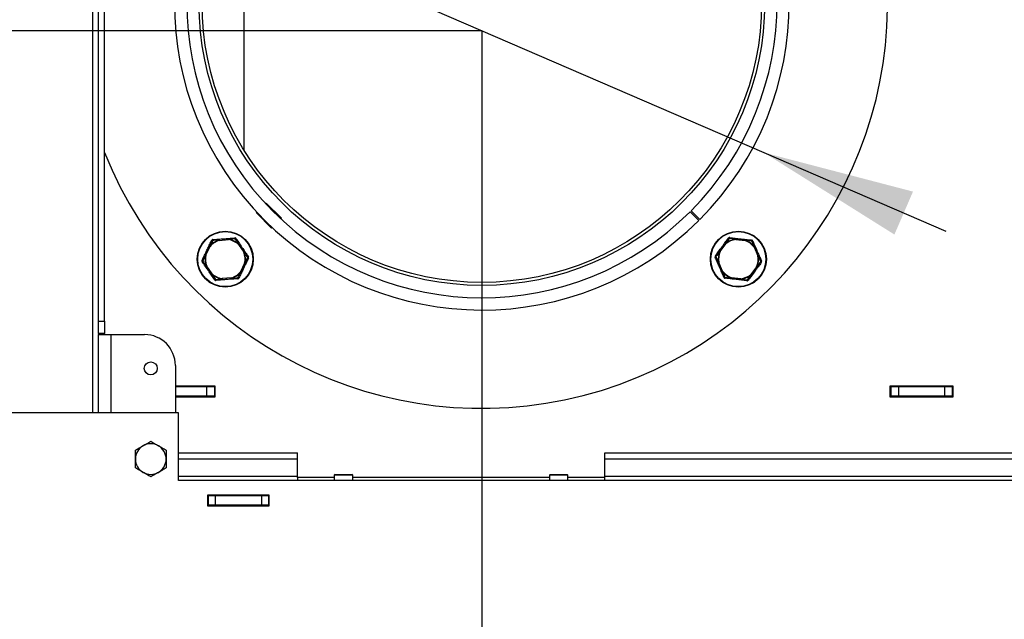
# Model space of a CAD drawing. Units: millimetres. Extents: x 10 to 201, y 21 to 269.
# Drawn here: x 124 to 146, y 94 to 107 of the extents above; entities that cross this region are included whole.
import ezdxf

# ---------------------------------------------------------------- set-up
doc = ezdxf.new("R2010")
doc.units = ezdxf.units.MM
doc.layers.add('FORMAT', color=7, linetype='Continuous')
doc.styles.add('SLDTEXTSTYLE1', font='TXT', dxfattribs={"width": 0.605})
doc.dimstyles.new('SLDDIMSTYLE0', dxfattribs={"dimtxt": 3.5, "dimasz": 3.302, "dimexe": 0, "dimexo": 0.0625, "dimgap": 0.875, "dimtad": 1, "dimdec": 1, "dimlfac": 15, "dimrnd": 1e-09, "dimzin": 12, "dimdsep": 46, "dimtxsty": 'SLDTEXTSTYLE1', "dimsah": 1, "dimcen": 0.09, "dimadec": 0, "dimazin": 3, "dimtfac": 1, "dimtdec": 1, "dimtofl": 0, "dimtmove": 0, "dimatfit": 3, "dimfxl": 0, "dimfrac": 2, "dimtolj": 1, "dimtzin": 12, "dimarcsym": 0})
doc.dimstyles.new('SLDDIMSTYLE4', dxfattribs={"dimtxt": 3.5, "dimasz": 3.302, "dimexe": 0, "dimexo": 0.0625, "dimgap": 0.875, "dimtad": 1, "dimdec": 1, "dimlfac": 15, "dimrnd": 1e-09, "dimzin": 12, "dimdsep": 46, "dimtxsty": 'SLDTEXTSTYLE1', "dimsah": 1, "dimcen": 0.09, "dimadec": 0, "dimazin": 3, "dimtfac": 1, "dimtdec": 1, "dimtmove": 0, "dimatfit": 0, "dimfxl": 0, "dimfrac": 2, "dimtolj": 1, "dimtzin": 12, "dimarcsym": 0})
doc.dimstyles.new('SLDDIMSTYLE7', dxfattribs={"dimtxt": 3.5, "dimasz": 3.302, "dimexe": 0, "dimexo": 0.0625, "dimgap": 0.875, "dimtad": 1, "dimdec": 1, "dimlfac": 15, "dimrnd": 1e-09, "dimzin": 12, "dimdsep": 46, "dimtxsty": 'SLDTEXTSTYLE1', "dimsah": 1, "dimcen": 0, "dimadec": 0, "dimazin": 3, "dimtfac": 1, "dimtdec": 1, "dimtmove": 0, "dimatfit": 3, "dimfxl": 0, "dimfrac": 2, "dimtolj": 1, "dimtzin": 12, "dimarcsym": 0})

# ---------------------------------------------------------------- blocks, each defined once
blk = doc.blocks.new('_D_12')
at = {"layer": 'FORMAT'}
for p, q in [((134.47, 106.704), (134.47, 75.439)), ((116.859, 87.704), (116.859, 75.439)), ((116.859, 75.439), (134.47, 75.439)), ((134.47, 75.439), (147.032, 75.439))]:
    blk.add_line(p, q, dxfattribs=at)
for points in [[(116.859, 75.439), (120.161, 74.931), (120.161, 75.947)], [(134.47, 75.439), (131.168, 75.947), (131.168, 74.931)]]:
    blk.add_solid(points, dxfattribs=at)
at = {"layer": 'FORMAT', "insert": (135.001, 79.951), "char_height": 3.5, "attachment_point": 1, "style": 'SLDTEXTSTYLE1'}
blk.add_mtext('264,2', dxfattribs=at)
blk = doc.blocks.new('_D_13')
at = {"layer": 'FORMAT'}
for p, q in [((134.47, 106.704), (108.996, 106.704)), ((108.996, 106.704), (108.996, 87.704)), ((116.859, 87.704), (108.996, 87.704))]:
    blk.add_line(p, q, dxfattribs=at)
for points in [[(108.996, 106.704), (108.488, 103.402), (109.504, 103.402)], [(108.996, 87.704), (109.504, 91.006), (108.488, 91.006)]]:
    blk.add_solid(points, dxfattribs=at)
at = {"layer": 'FORMAT', "insert": (104.484, 92.235), "char_height": 3.5, "attachment_point": 1, "rotation": 90, "style": 'SLDTEXTSTYLE1'}
blk.add_mtext('285', dxfattribs=at)
blk = doc.blocks.new('_D_14')
at = {"layer": 'FORMAT'}
for p, q in [((128.353, 109.35), (102.725, 120.435)), ((128.353, 109.35), (140.588, 104.058)), ((140.588, 104.058), (144.535, 102.351))]:
    blk.add_line(p, q, dxfattribs=at)
for points in [[(128.353, 109.35), (125.524, 111.127), (125.121, 110.195)], [(140.588, 104.058), (143.417, 102.281), (143.82, 103.213)]]:
    blk.add_solid(points, dxfattribs=at)
at = {"layer": 'FORMAT', "char_height": 3.5, "attachment_point": 1, "rotation": 336.6095, "style": 'SLDTEXTSTYLE1'}
for s, insert in [('%%c', (104.511, 124.564)), ('200', (109.199, 122.547))]:
    blk.add_mtext(s, dxfattribs=dict(at, insert=insert))

msp = doc.modelspace()

# ---------------------------------------------------------------- linework, layer by layer
at = {"color": 8, "linetype": 'Continuous', "lineweight": 25}
for p, q in [((126.0253, 116.2096), (126.0253, 98.4098)), ((126.4253, 100.1097), (126.4253, 98.4098)), ((127.892, 97.4131), (130.4705, 97.4131)), ((137.1372, 97.4131), (150.9705, 97.4131)), ((127.892, 97.0373), (130.4705, 97.0373)), ((131.2705, 97.0097), (130.4705, 97.0097)), ((135.9372, 97.0097), (131.6705, 97.0097)), ((137.1372, 97.0097), (136.3372, 97.0097)), ((137.1372, 97.0373), (150.9705, 97.0373))]:
    msp.add_line(p, q, dxfattribs=at)
at = {"color": 7, "linetype": 'Continuous', "lineweight": 25}
for p, q in [((126.1587, 100.4031), (126.1587, 114.2164)), ((126.292, 100.4031), (126.292, 114.2164)), ((129.3105, 110.5001), (129.3105, 104.1193)), ((129.7831, 102.9522), (129.7942, 102.9634)), ((129.7942, 102.9634), (130.1242, 102.6334)), ((129.5821, 102.7512), (129.5944, 102.7636)), ((129.9121, 102.4213), (129.5821, 102.7512)), ((139.1728, 102.5839), (138.9847, 102.7729)), ((139.0073, 102.7956), (139.1964, 102.6075)), ((130.1242, 102.6334), (130.1131, 102.6223)), ((129.9244, 102.4336), (129.9121, 102.4213)), ((128.9777, 102.1867), (128.7751, 102.1719)), ((128.7763, 102.1553), (128.9789, 102.1701)), ((129.1956, 102.0652), (129.3097, 101.8972)), ((129.3235, 101.9065), (129.2094, 102.0746)), ((139.7463, 102.0875), (139.6249, 101.9246)), ((139.6383, 101.9146), (139.7597, 102.0775)), ((139.9808, 102.1728), (140.1825, 102.1491)), ((140.1845, 102.1657), (139.9827, 102.1894)), ((128.5622, 102.0273), (128.4737, 101.8445)), ((128.4887, 101.8372), (128.5772, 102.0201)), ((128.5707, 102.0254), (128.5772, 102.0201)), ((139.6383, 101.9146), (139.6306, 101.9179)), ((140.3822, 102.0103), (140.3756, 102.0053)), ((140.3756, 102.0053), (140.456, 101.8188)), ((140.4713, 101.8254), (140.3909, 102.0119)), ((129.3273, 101.6571), (129.2388, 101.4742)), ((129.2538, 101.4669), (129.3423, 101.6498)), ((129.3354, 101.6553), (129.3273, 101.6571)), ((129.3423, 101.6498), (129.3273, 101.6571)), ((139.595, 101.6689), (139.6754, 101.4824)), ((139.6907, 101.489), (139.6103, 101.6755)), ((128.4924, 101.5878), (128.6065, 101.4197)), ((128.6203, 101.4291), (128.5062, 101.5971)), ((129.2452, 101.4689), (129.2388, 101.4742)), ((140.4279, 101.5797), (140.3066, 101.4168)), ((140.3199, 101.4068), (140.4413, 101.5697)), ((140.4279, 101.5797), (140.4413, 101.5697)), ((129.0396, 101.339), (128.837, 101.3242)), ((128.8382, 101.3076), (129.0408, 101.3224)), ((129.0396, 101.339), (129.0422, 101.331)), ((139.8818, 101.3286), (140.0835, 101.3049)), ((140.0855, 101.3215), (139.8837, 101.3451)), ((126.1587, 100.4031), (126.292, 100.4031)), ((126.1587, 100.1364), (126.1587, 100.4031)), ((126.292, 100.4031), (126.292, 100.1364)), ((126.292, 100.1364), (126.1587, 100.1364)), ((126.1587, 100.1364), (126.1587, 100.1097)), ((126.292, 100.1097), (126.292, 100.1364)), ((126.1587, 100.1097), (126.4253, 100.1097)), ((126.1587, 98.4098), (126.1587, 100.1097)), ((126.4253, 100.1097), (127.1587, 100.1097)), ((127.8253, 99.4431), (127.8253, 98.4098)), ((128.6905, 98.9931), (127.8253, 98.9931)), ((128.5039, 98.9764), (127.8253, 98.9764)), ((128.5039, 98.9764), (128.5039, 98.7764)), ((128.6705, 98.9764), (128.5039, 98.9764)), ((128.6439, 98.9764), (128.6439, 98.9931)), ((128.6705, 98.9764), (128.6705, 98.7764)), ((128.6905, 98.9764), (128.6705, 98.9764)), ((128.6905, 98.7597), (128.6905, 98.9931)), ((144.6905, 98.9931), (143.3172, 98.9931)), ((143.3172, 98.9931), (143.3172, 98.7597)), ((143.3372, 98.9764), (143.3172, 98.9764)), ((143.3372, 98.9764), (143.3372, 98.7764)), ((143.5039, 98.9764), (143.3372, 98.9764)), ((143.5039, 98.9764), (143.5039, 98.7764)), ((144.5039, 98.9764), (143.5039, 98.9764)), ((144.5039, 98.9764), (144.5039, 98.7764)), ((144.6705, 98.9764), (144.5039, 98.9764)), ((144.6705, 98.9764), (144.6705, 98.7764)), ((144.6905, 98.9764), (144.6705, 98.9764)), ((144.6905, 98.7597), (144.6905, 98.9931)), ((128.5039, 98.7764), (127.8253, 98.7764)), ((127.8253, 98.7664), (128.6905, 98.7664)), ((127.8253, 98.7597), (128.6905, 98.7597)), ((128.6705, 98.7764), (128.5039, 98.7764)), ((128.6905, 98.7764), (128.6705, 98.7764)), ((143.3372, 98.7764), (143.3172, 98.7764)), ((143.3172, 98.7664), (144.6905, 98.7664)), ((143.3172, 98.7597), (144.6905, 98.7597)), ((143.5039, 98.7764), (143.3372, 98.7764)), ((144.5039, 98.7764), (143.5039, 98.7764)), ((144.6705, 98.7764), (144.5039, 98.7764)), ((144.6905, 98.7764), (144.6705, 98.7764)), ((127.892, 98.4098), (119.2253, 98.4098)), ((127.892, 96.9432), (127.892, 98.4098)), ((127.892, 97.5431), (130.4705, 97.5431)), ((130.4705, 97.0097), (130.4705, 97.5431)), ((137.1372, 97.5431), (146.8039, 97.5431)), ((137.1372, 97.0097), (137.1372, 97.5431)), ((178.8038, 96.9432), (127.892, 96.9432)), ((130.4705, 97.0097), (130.4705, 96.9432)), ((131.2872, 97.0765), (131.2705, 97.0598)), ((131.2705, 97.0598), (131.2705, 96.9432)), ((131.31, 97.0598), (131.2705, 97.0598)), ((131.2872, 97.0765), (131.3234, 97.0765)), ((131.6705, 97.0598), (131.31, 97.0598)), ((131.3234, 97.0765), (131.6539, 97.0765)), ((131.6705, 97.0598), (131.6539, 97.0765)), ((131.6705, 96.9432), (131.6705, 97.0598)), ((135.9539, 97.0765), (135.9372, 97.0598)), ((135.9372, 97.0598), (135.9372, 96.9432)), ((136.0912, 97.0598), (135.9372, 97.0598)), ((135.9539, 97.0765), (136.0951, 97.0765)), ((136.3372, 97.0598), (136.0912, 97.0598)), ((136.0951, 97.0765), (136.3205, 97.0765)), ((136.3372, 97.0598), (136.3205, 97.0765)), ((136.3372, 96.9432), (136.3372, 97.0598)), ((137.1372, 96.9432), (137.1372, 97.0097)), ((129.8587, 96.6265), (128.5253, 96.6265)), ((128.5253, 96.6265), (128.5253, 96.3932)), ((128.5253, 96.6098), (128.5371, 96.6098)), ((128.5371, 96.6098), (128.5371, 96.4098)), ((128.6905, 96.6098), (128.5371, 96.6098)), ((128.6905, 96.6098), (128.6905, 96.4098)), ((129.6905, 96.6098), (128.6905, 96.6098)), ((129.6905, 96.6098), (129.6905, 96.4098)), ((129.8438, 96.6098), (129.6905, 96.6098)), ((129.8438, 96.6098), (129.8438, 96.4098)), ((129.8438, 96.6098), (129.8587, 96.6098)), ((129.8587, 96.3932), (129.8587, 96.6265)), ((128.5253, 96.4098), (128.5371, 96.4098)), ((128.5253, 96.3932), (129.8587, 96.3932)), ((128.6905, 96.4098), (128.5371, 96.4098)), ((129.6905, 96.4098), (128.6905, 96.4098)), ((129.8438, 96.4098), (129.6905, 96.4098)), ((129.8438, 96.4098), (129.8587, 96.4098))]:
    msp.add_line(p, q, dxfattribs=at)
at = {"color": 7, "linetype": 'Continuous', "lineweight": 25, "flags": 128}
for points in [[(128.6227, 102.1525), (128.6231, 102.153), (128.6239, 102.1533), (128.6248, 102.1535), (128.6261, 102.1536), (128.6276, 102.1534), (128.6292, 102.1531), (128.6311, 102.1527), (128.633, 102.1521)], [(128.633, 102.1521), (128.6332, 102.1541), (128.6335, 102.156), (128.6338, 102.1577), (128.6342, 102.1591), (128.6347, 102.1602), (128.6353, 102.1611), (128.6359, 102.1616), (128.6365, 102.1618)], [(128.7738, 102.1632), (128.7741, 102.1623), (128.7744, 102.1614), (128.7747, 102.1604), (128.775, 102.1594), (128.7753, 102.1584), (128.7757, 102.1574), (128.776, 102.1563), (128.7763, 102.1553)], [(128.7763, 102.1553), (128.7761, 102.1586), (128.7759, 102.1617), (128.7757, 102.1645), (128.7755, 102.1671), (128.7753, 102.1691), (128.7752, 102.1707), (128.7751, 102.1716), (128.7751, 102.1719)], [(128.9789, 102.1701), (128.9787, 102.1733), (128.9785, 102.1765), (128.9783, 102.1793), (128.9781, 102.1819), (128.9779, 102.1839), (128.9778, 102.1855), (128.9777, 102.1864), (128.9777, 102.1867)], [(128.9789, 102.1701), (128.9791, 102.1712), (128.9793, 102.1722), (128.9795, 102.1733), (128.9797, 102.1744), (128.9798, 102.1754), (128.98, 102.1764), (128.9802, 102.1774), (128.9803, 102.1783)], [(129.1164, 102.1968), (129.117, 102.1967), (129.1177, 102.1963), (129.1183, 102.1955), (129.119, 102.1945), (129.1196, 102.1931), (129.1202, 102.1915), (129.1207, 102.1897), (129.1212, 102.1877)], [(129.1212, 102.1877), (129.1231, 102.1886), (129.1248, 102.1893), (129.1264, 102.1898), (129.1279, 102.1902), (129.1291, 102.1903), (129.1301, 102.1903), (129.1309, 102.19), (129.1314, 102.1896)], [(129.1956, 102.0652), (129.1983, 102.0671), (129.2009, 102.0688), (129.2033, 102.0704), (129.2054, 102.0718), (129.2071, 102.073), (129.2084, 102.0739), (129.2092, 102.0744), (129.2094, 102.0746)], [(129.2012, 102.0714), (129.2006, 102.0707), (129.1999, 102.07), (129.1992, 102.0692), (129.1985, 102.0684), (129.1978, 102.0676), (129.1971, 102.0668), (129.1964, 102.066), (129.1956, 102.0652)], [(139.7597, 102.0775), (139.7571, 102.0795), (139.7546, 102.0813), (139.7522, 102.0831), (139.7502, 102.0846), (139.7486, 102.0858), (139.7473, 102.0867), (139.7466, 102.0873), (139.7463, 102.0875)], [(139.7597, 102.0775), (139.759, 102.0784), (139.7583, 102.0792), (139.7576, 102.08), (139.7569, 102.0809), (139.7563, 102.0817), (139.7556, 102.0824), (139.755, 102.0832), (139.7544, 102.084)], [(139.8294, 102.199), (139.8299, 102.1994), (139.8306, 102.1996), (139.8316, 102.1996), (139.8329, 102.1994), (139.8343, 102.199), (139.8359, 102.1984), (139.8376, 102.1976), (139.8394, 102.1966)], [(139.8394, 102.1966), (139.84, 102.1986), (139.8406, 102.2004), (139.8412, 102.202), (139.8419, 102.2033), (139.8426, 102.2043), (139.8433, 102.2051), (139.844, 102.2055), (139.8447, 102.2055)], [(139.9797, 102.1811), (139.9799, 102.1801), (139.98, 102.1791), (139.9801, 102.1781), (139.9802, 102.1771), (139.9804, 102.176), (139.9805, 102.175), (139.9806, 102.1739), (139.9808, 102.1728)], [(139.9808, 102.1728), (139.9811, 102.176), (139.9815, 102.1791), (139.9818, 102.182), (139.9821, 102.1845), (139.9824, 102.1866), (139.9826, 102.1881), (139.9827, 102.189), (139.9827, 102.1894)], [(140.1825, 102.1491), (140.1829, 102.1524), (140.1833, 102.1555), (140.1836, 102.1583), (140.1839, 102.1609), (140.1841, 102.1629), (140.1843, 102.1644), (140.1844, 102.1654), (140.1845, 102.1657)], [(140.1825, 102.1491), (140.1829, 102.1502), (140.1833, 102.1512), (140.1837, 102.1522), (140.184, 102.1532), (140.1844, 102.1542), (140.1847, 102.1551), (140.1851, 102.1561), (140.1854, 102.157)], [(140.3225, 102.1495), (140.3231, 102.1493), (140.3237, 102.1487), (140.3242, 102.1478), (140.3247, 102.1467), (140.325, 102.1453), (140.3253, 102.1436), (140.3255, 102.1417), (140.3255, 102.1396)], [(140.3255, 102.1396), (140.3275, 102.1401), (140.3294, 102.1405), (140.3311, 102.1407), (140.3326, 102.1408), (140.3338, 102.1407), (140.3348, 102.1405), (140.3355, 102.1401), (140.3359, 102.1396)], [(128.4887, 101.8372), (128.4857, 101.8387), (128.4829, 101.84), (128.4803, 101.8413), (128.4781, 101.8424), (128.4762, 101.8433), (128.4748, 101.8439), (128.474, 101.8444), (128.4737, 101.8445)], [(128.5772, 102.0201), (128.5742, 102.0215), (128.5714, 102.0229), (128.5688, 102.0241), (128.5666, 102.0252), (128.5647, 102.0261), (128.5633, 102.0268), (128.5624, 102.0272), (128.5622, 102.0273)], [(129.3235, 101.9065), (129.3233, 101.9063), (129.3225, 101.9058), (129.3212, 101.9049), (129.3195, 101.9038), (129.3174, 101.9024), (129.315, 101.9007), (129.3124, 101.899), (129.3097, 101.8972)], [(129.3097, 101.8972), (129.3108, 101.8975), (129.3118, 101.8979), (129.3128, 101.8983), (129.3138, 101.8987), (129.3148, 101.899), (129.3157, 101.8994), (129.3166, 101.8997), (129.3176, 101.9001)], [(139.6383, 101.9146), (139.6357, 101.9166), (139.6332, 101.9185), (139.6309, 101.9202), (139.6289, 101.9217), (139.6272, 101.9229), (139.626, 101.9238), (139.6252, 101.9244), (139.6249, 101.9246)], [(140.3756, 102.0053), (140.3786, 102.0066), (140.3814, 102.0078), (140.3841, 102.009), (140.3864, 102.01), (140.3883, 102.0108), (140.3897, 102.0114), (140.3906, 102.0118), (140.3909, 102.0119)], [(128.4198, 101.7115), (128.4181, 101.7127), (128.4166, 101.7139), (128.4154, 101.715), (128.4143, 101.7161), (128.4136, 101.717), (128.4131, 101.7179), (128.413, 101.7187), (128.4131, 101.7194)], [(128.4143, 101.7028), (128.4141, 101.7034), (128.4142, 101.7042), (128.4145, 101.7051), (128.4151, 101.7062), (128.4159, 101.7074), (128.417, 101.7087), (128.4183, 101.7101), (128.4198, 101.7115)], [(129.4016, 101.7915), (129.4018, 101.7909), (129.4018, 101.7901), (129.4015, 101.7891), (129.4009, 101.7881), (129.4, 101.7868), (129.3989, 101.7855), (129.3976, 101.7842), (129.3961, 101.7828)], [(129.3961, 101.7828), (129.3978, 101.7816), (129.3993, 101.7804), (129.4006, 101.7793), (129.4016, 101.7782), (129.4023, 101.7772), (129.4028, 101.7763), (129.403, 101.7756), (129.4028, 101.7749)], [(139.54, 101.7966), (139.5399, 101.7972), (139.5401, 101.798), (139.5405, 101.7989), (139.5413, 101.7999), (139.5424, 101.8009), (139.5437, 101.802), (139.5453, 101.8031), (139.547, 101.8041)], [(139.547, 101.8041), (139.5456, 101.8056), (139.5443, 101.807), (139.5433, 101.8084), (139.5425, 101.8096), (139.5419, 101.8108), (139.5417, 101.8117), (139.5416, 101.8125), (139.5419, 101.8131)], [(140.4713, 101.8254), (140.471, 101.8252), (140.4701, 101.8249), (140.4687, 101.8242), (140.4668, 101.8234), (140.4645, 101.8224), (140.4618, 101.8213), (140.4589, 101.82), (140.456, 101.8188)], [(140.5263, 101.6977), (140.5264, 101.697), (140.5262, 101.6963), (140.5257, 101.6954), (140.5249, 101.6944), (140.5238, 101.6934), (140.5225, 101.6923), (140.521, 101.6912), (140.5192, 101.6901)], [(140.5192, 101.6901), (140.5207, 101.6887), (140.5219, 101.6872), (140.523, 101.6859), (140.5237, 101.6847), (140.5243, 101.6835), (140.5246, 101.6826), (140.5246, 101.6818), (140.5243, 101.6812)], [(128.4924, 101.5878), (128.4927, 101.5879), (128.4935, 101.5885), (128.4947, 101.5893), (128.4964, 101.5905), (128.4985, 101.5919), (128.5009, 101.5935), (128.5035, 101.5953), (128.5062, 101.5971)], [(128.5062, 101.5971), (128.5052, 101.5967), (128.5042, 101.5964), (128.5031, 101.596), (128.5022, 101.5956), (128.5012, 101.5953), (128.5002, 101.5949), (128.4993, 101.5946), (128.4984, 101.5942)], [(128.6203, 101.4291), (128.6176, 101.4272), (128.615, 101.4255), (128.6126, 101.4239), (128.6105, 101.4224), (128.6088, 101.4213), (128.6076, 101.4204), (128.6068, 101.4199), (128.6065, 101.4197)], [(128.6147, 101.4229), (128.6154, 101.4236), (128.616, 101.4243), (128.6167, 101.4251), (128.6174, 101.4259), (128.6181, 101.4267), (128.6188, 101.4275), (128.6196, 101.4283), (128.6203, 101.4291)], [(129.2538, 101.4669), (129.2535, 101.4671), (129.2526, 101.4675), (129.2512, 101.4682), (129.2494, 101.4691), (129.2471, 101.4702), (129.2445, 101.4714), (129.2417, 101.4728), (129.2388, 101.4742)], [(139.6907, 101.489), (139.6877, 101.4877), (139.6848, 101.4865), (139.6822, 101.4853), (139.6798, 101.4843), (139.6779, 101.4835), (139.6765, 101.4829), (139.6756, 101.4825), (139.6754, 101.4824)], [(139.684, 101.484), (139.6848, 101.4845), (139.6856, 101.4851), (139.6864, 101.4858), (139.6872, 101.4864), (139.6881, 101.487), (139.6889, 101.4877), (139.6898, 101.4883), (139.6907, 101.489)], [(140.3199, 101.4068), (140.3197, 101.407), (140.3189, 101.4076), (140.3177, 101.4085), (140.316, 101.4097), (140.314, 101.4112), (140.3117, 101.4129), (140.3092, 101.4148), (140.3066, 101.4168)], [(140.3066, 101.4168), (140.3073, 101.4159), (140.3079, 101.4151), (140.3086, 101.4143), (140.3093, 101.4134), (140.31, 101.4126), (140.3106, 101.4118), (140.3113, 101.4111), (140.3119, 101.4103)], [(140.4356, 101.5764), (140.4347, 101.5768), (140.4338, 101.5772), (140.4329, 101.5776), (140.4319, 101.578), (140.4309, 101.5784), (140.4299, 101.5788), (140.4289, 101.5792), (140.4279, 101.5797)], [(128.6947, 101.3066), (128.6929, 101.3057), (128.6911, 101.305), (128.6895, 101.3045), (128.6881, 101.3041), (128.6869, 101.304), (128.6858, 101.304), (128.6851, 101.3043), (128.6846, 101.3047)], [(128.6996, 101.2975), (128.6989, 101.2976), (128.6983, 101.298), (128.6976, 101.2988), (128.6969, 101.2998), (128.6963, 101.3012), (128.6957, 101.3028), (128.6952, 101.3046), (128.6947, 101.3066)], [(128.837, 101.3242), (128.8368, 101.3231), (128.8366, 101.322), (128.8365, 101.321), (128.8363, 101.3199), (128.8361, 101.3189), (128.8359, 101.3179), (128.8358, 101.3169), (128.8356, 101.316)], [(128.8382, 101.3076), (128.8382, 101.3079), (128.8381, 101.3088), (128.838, 101.3104), (128.8379, 101.3124), (128.8377, 101.315), (128.8375, 101.3178), (128.8372, 101.3209), (128.837, 101.3242)], [(129.0408, 101.3224), (129.0408, 101.3227), (129.0407, 101.3236), (129.0406, 101.3252), (129.0405, 101.3272), (129.0403, 101.3297), (129.0401, 101.3326), (129.0398, 101.3357), (129.0396, 101.339)], [(129.1829, 101.3422), (129.1827, 101.3402), (129.1825, 101.3383), (129.1821, 101.3366), (129.1817, 101.3352), (129.1812, 101.3341), (129.1807, 101.3332), (129.1801, 101.3327), (129.1794, 101.3325)], [(129.1932, 101.3418), (129.1928, 101.3413), (129.1921, 101.341), (129.1911, 101.3408), (129.1898, 101.3407), (129.1884, 101.3409), (129.1867, 101.3412), (129.1849, 101.3416), (129.1829, 101.3422)], [(139.7407, 101.3547), (139.7387, 101.3541), (139.7368, 101.3538), (139.7352, 101.3536), (139.7337, 101.3535), (139.7324, 101.3536), (139.7315, 101.3538), (139.7308, 101.3542), (139.7304, 101.3547)], [(139.7437, 101.3448), (139.7431, 101.345), (139.7425, 101.3456), (139.742, 101.3464), (139.7416, 101.3476), (139.7412, 101.349), (139.7409, 101.3507), (139.7408, 101.3526), (139.7407, 101.3547)], [(139.8837, 101.3451), (139.8833, 101.3441), (139.883, 101.3431), (139.8826, 101.3421), (139.8822, 101.3411), (139.8818, 101.3401), (139.8815, 101.3392), (139.8811, 101.3382), (139.8808, 101.3373)], [(140.0835, 101.3049), (140.0836, 101.3053), (140.0837, 101.3062), (140.0839, 101.3077), (140.0841, 101.3098), (140.0844, 101.3123), (140.0847, 101.3151), (140.0851, 101.3183), (140.0855, 101.3215)], [(140.0865, 101.3132), (140.0864, 101.3142), (140.0862, 101.3152), (140.0861, 101.3162), (140.086, 101.3172), (140.0859, 101.3183), (140.0857, 101.3193), (140.0856, 101.3204), (140.0855, 101.3215)], [(140.2268, 101.2976), (140.2263, 101.2957), (140.2256, 101.2939), (140.225, 101.2923), (140.2243, 101.291), (140.2236, 101.29), (140.2229, 101.2892), (140.2222, 101.2888), (140.2216, 101.2887)], [(140.2369, 101.2953), (140.2364, 101.2949), (140.2356, 101.2947), (140.2346, 101.2947), (140.2334, 101.2949), (140.2319, 101.2953), (140.2304, 101.2959), (140.2286, 101.2967), (140.2268, 101.2976)]]:
    msp.add_lwpolyline(points, dxfattribs=at)
at = {"color": 7, "linetype": 'Continuous', "lineweight": 25}
for centre, radius in [((134.4705, 107.3097), 6.1333), ((134.4705, 107.3097), 6.0667), ((128.908, 101.7471), 0.6067), ((128.908, 101.7471), 0.597), ((140.0331, 101.7471), 0.6067), ((140.0331, 101.7471), 0.597), ((127.292, 99.3764), 0.14)]:
    msp.add_circle(centre, radius, dxfattribs=at)
for centre, radius, start, end in [((134.4705, 107.3097), 8.8, 201.66147, 90), ((134.4705, 107.3097), 6.6667, 315.14324, 314.85676), ((134.4705, 107.3097), 6.4, 315.14324, 314.85676), ((128.908, 101.7471), 0.4372, 107.87395, 140.47486), ((128.908, 101.7471), 0.4289, 107.87395, 140.47486), ((128.619, 102.165), 0.0131, 237.07464, 286.51399), ((128.6377, 102.1452), 0.0167, 94.1744, 154.1744), ((128.6262, 102.1699), 0.0131, 321.80481, 11.30059), ((128.7875, 102.1656), 0.0139, 152.78407, 189.6272), ((128.9664, 102.1786), 0.0139, 358.68371, 35.6074), ((128.908, 101.7471), 0.4289, 47.87395, 80.47486), ((128.908, 101.7471), 0.4372, 47.87395, 80.47486), ((129.1254, 102.2063), 0.0131, 177.04128, 226.55383), ((129.1176, 102.1802), 0.0167, 34.1744, 94.1744), ((129.1332, 102.2026), 0.0131, 261.79751, 311.28492), ((129.2101, 102.0607), 0.0139, 92.82981, 129.60017), ((139.745, 102.0736), 0.0139, 47.83133, 84.70096), ((140.0331, 101.7471), 0.4372, 97.01132, 129.61224), ((140.0331, 101.7471), 0.4289, 97.01132, 129.61224), ((139.8281, 102.212), 0.0131, 226.20696, 275.64981), ((139.8427, 102.189), 0.0167, 83.31178, 143.31178), ((139.8361, 102.2154), 0.0131, 310.92093, 0.46082), ((139.9937, 102.1808), 0.0139, 141.91428, 178.76763), ((140.0331, 101.7471), 0.4289, 37.01132, 69.61224), ((140.1718, 102.1599), 0.0139, 347.82307, 24.73152), ((140.0331, 101.7471), 0.4372, 37.01132, 69.61224), ((140.3332, 102.1572), 0.0131, 166.2036, 215.67561), ((140.3206, 102.133), 0.0167, 23.31178, 83.31178), ((140.3402, 102.1519), 0.0131, 250.88499, 300.46598), ((128.4854, 101.852), 0.0139, 212.77308, 249.66468), ((128.5635, 102.0135), 0.0139, 58.6618, 95.59829), ((128.908, 101.7471), 0.4289, 347.87395, 20.47486), ((128.908, 101.7471), 0.4372, 347.87395, 20.47486), ((129.3109, 101.9123), 0.0139, 298.71248, 335.55411), ((140.0331, 101.7471), 0.4372, 157.01132, 189.61224), ((140.0331, 101.7471), 0.4289, 157.01132, 189.61224), ((139.6378, 101.9298), 0.0139, 201.90343, 238.76844), ((140.3889, 101.9981), 0.0139, 81.91654, 118.75336), ((128.401, 101.7145), 0.0131, 21.80883, 71.31048), ((128.4016, 101.7058), 0.0131, 297.01416, 346.57229), ((128.4281, 101.7121), 0.0167, 154.1744, 214.1744), ((128.908, 101.7471), 0.4372, 167.87395, 200.47486), ((128.908, 101.7471), 0.4289, 167.87395, 200.47486), ((130.2018, 109.8216), 8.166, 257.83164, 257.89011), ((129.3306, 101.6423), 0.0139, 32.79387, 69.64389), ((129.4143, 101.7885), 0.0131, 117.01275, 166.56555), ((129.3878, 101.7822), 0.0167, 334.1744, 34.1744), ((129.415, 101.7798), 0.0131, 201.79054, 251.32164), ((139.528, 101.802), 0.0131, 286.17777, 335.65518), ((139.529, 101.8106), 0.0131, 10.95367, 60.44497), ((139.5553, 101.8032), 0.0167, 143.31178, 203.31178), ((141.2063, 97.9509), 4.0522, 113.19555, 113.43122), ((139.6063, 101.6609), 0.0139, 107.87565, 144.68908), ((139.1693, 104.2554), 2.6173, 279.51711, 279.69952), ((140.0331, 101.7471), 0.4289, 337.01132, 9.61224), ((140.0331, 101.7471), 0.4372, 337.01132, 9.61224), ((141.2913, 96.9081), 4.9812, 99.5581, 99.65397), ((140.4599, 101.8334), 0.0139, 287.89888, 324.68116), ((140.511, 101.6911), 0.0167, 323.31178, 23.31178), ((140.5372, 101.6836), 0.0131, 190.9264, 240.45538), ((140.5382, 101.6923), 0.0131, 106.16807, 155.67847), ((128.5051, 101.582), 0.0139, 118.69078, 155.5853), ((128.6058, 101.4336), 0.0139, 272.84007, 309.59459), ((128.908, 101.7471), 0.4372, 227.87395, 260.47486), ((128.908, 101.7471), 0.4289, 227.87395, 260.47486), ((128.908, 101.7471), 0.4289, 287.87395, 320.47486), ((128.908, 101.7471), 0.4372, 287.87395, 320.47486), ((129.2524, 101.4808), 0.0139, 238.66532, 275.59189), ((139.6773, 101.4962), 0.0139, 261.91453, 298.75073), ((140.0331, 101.7471), 0.4372, 217.01132, 249.61224), ((140.0331, 101.7471), 0.4289, 217.01132, 249.61224), ((140.0331, 101.7471), 0.4289, 277.01132, 309.61224), ((140.4284, 101.5645), 0.0139, 21.90834, 58.78326), ((128.6827, 101.2917), 0.0131, 81.79181, 131.29356), ((128.6984, 101.3141), 0.0167, 214.1744, 274.1744), ((128.6906, 101.2879), 0.0131, 357.0616, 46.53351), ((128.8495, 101.3157), 0.0139, 178.68371, 215.6074), ((129.0285, 101.3287), 0.0139, 332.75905, 9.6443), ((129.1898, 101.3244), 0.0131, 141.84493, 191.26047), ((129.1782, 101.3491), 0.0167, 274.1744, 334.1744), ((129.197, 101.3293), 0.0131, 57.07622, 106.51389), ((139.7261, 101.3423), 0.0131, 70.9689, 120.42337), ((139.7457, 101.3613), 0.0167, 203.31178, 263.31178), ((139.7331, 101.3371), 0.0131, 346.21207, 35.64677), ((139.8944, 101.3344), 0.0139, 167.83834, 204.71626), ((125.397, 103.0359), 14.5851, 353.27779, 353.34325), ((140.0726, 101.3135), 0.0139, 321.89361, 358.7883), ((140.0331, 101.7471), 0.4372, 277.01132, 309.61224), ((140.2302, 101.2788), 0.0131, 130.96075, 180.421), ((140.2235, 101.3053), 0.0167, 263.31178, 323.31178), ((140.2382, 101.2823), 0.0131, 46.19559, 95.66118), ((140.3212, 101.4207), 0.0139, 227.83659, 264.69569), ((127.1587, 99.4431), 0.6667, 0, 90), ((127.292, 97.4098), 0.3333, 120, 180), ((127.292, 97.4098), 0.3333, 60, 120), ((127.292, 97.4098), 0.3333, 0, 60), ((127.292, 97.4098), 0.3333, 180, 240), ((127.292, 97.4098), 0.3333, 300, 0), ((127.292, 97.4098), 0.3333, 240, 300)]:
    msp.add_arc(centre, radius, start, end, dxfattribs=at)
for points, knots in [([(128.4052, 101.7269), (128.4222, 101.7617), (128.4566, 101.8317), (128.4989, 101.9185), (128.5373, 101.9981), (128.5719, 102.0702), (128.5985, 102.126), (128.6119, 102.154)], [0, 0, 0, 0, 0.2474514, 0.4976433, 0.6044838, 0.8015105, 1, 1, 1, 1]), ([(128.5622, 102.0273), (128.5656, 102.0344), (128.586, 102.0766), (128.606, 102.118), (128.6227, 102.1525)], [0, 0, 0, 0, 0.1661825, 1, 1, 1, 1]), ([(128.633, 102.1521), (128.6158, 102.1172), (128.5952, 102.0753), (128.5742, 102.0325), (128.5707, 102.0254)], [0, 0, 0, 0, 0.833401, 1, 1, 1, 1]), ([(128.6391, 102.1725), (128.6379, 102.1724), (128.6333, 102.1719), (128.6256, 102.1692), (128.6171, 102.1629), (128.6136, 102.157), (128.6119, 102.154)], [0, 0, 0, 0, 0.10678611, 0.40030692, 0.70006536, 1, 1, 1, 1]), ([(128.7738, 102.1632), (128.7659, 102.1626), (128.7184, 102.1589), (128.6719, 102.1552), (128.633, 102.1521)], [0, 0, 0, 0, 0.1654561, 1, 1, 1, 1]), ([(128.6365, 102.1618), (128.6748, 102.1646), (128.7206, 102.168), (128.7674, 102.1714), (128.7751, 102.1719)], [0, 0, 0, 0, 0.8349452, 1, 1, 1, 1]), ([(128.6391, 102.1725), (128.6777, 102.1751), (128.7555, 102.1803), (128.8518, 102.1871), (128.94, 102.1937), (129.0197, 102.1997), (129.0813, 102.2046), (129.1123, 102.207)], [0, 0, 0, 0, 0.2474475, 0.4976439, 0.6044852, 0.8015059, 1, 1, 1, 1]), ([(128.9777, 102.1867), (128.9855, 102.1873), (129.0323, 102.1907), (129.0781, 102.1941), (129.1164, 102.1968)], [0, 0, 0, 0, 0.1661795, 1, 1, 1, 1]), ([(129.1212, 102.1877), (129.0824, 102.1852), (129.0358, 102.1821), (128.9882, 102.1789), (128.9803, 102.1783)], [0, 0, 0, 0, 0.8334092, 1, 1, 1, 1]), ([(129.1419, 102.1927), (129.1412, 102.1937), (129.1385, 102.1974), (129.1323, 102.2027), (129.1226, 102.2069), (129.1157, 102.207), (129.1123, 102.207)], [0, 0, 0, 0, 0.1067849, 0.400344, 0.7001155, 1, 1, 1, 1]), ([(129.2012, 102.0714), (129.1967, 102.0781), (129.1697, 102.1174), (129.1432, 102.1558), (129.1212, 102.1877)], [0, 0, 0, 0, 0.1696058, 1, 1, 1, 1]), ([(129.1314, 102.1896), (129.1528, 102.158), (129.1786, 102.12), (129.205, 102.0812), (129.2094, 102.0746)], [0, 0, 0, 0, 0.8308188, 1, 1, 1, 1]), ([(129.1419, 102.1927), (129.1658, 102.157), (129.214, 102.0851), (129.2721, 101.9993), (129.3214, 101.927), (129.3615, 101.8684), (129.3927, 101.8229), (129.4084, 101.8001)], [0, 0, 0, 0, 0.2742446, 0.5523924, 0.6472506, 0.823126, 1, 1, 1, 1]), ([(139.5355, 101.822), (139.5588, 101.853), (139.6057, 101.9152), (139.6636, 101.9926), (139.7164, 102.0635), (139.7639, 102.1277), (139.8006, 102.1775), (139.819, 102.2025)], [0, 0, 0, 0, 0.2474541, 0.4976449, 0.6044858, 0.801511, 1, 1, 1, 1]), ([(139.7463, 102.0875), (139.751, 102.0938), (139.779, 102.1314), (139.8065, 102.1682), (139.8294, 102.199)], [0, 0, 0, 0, 0.166187, 1, 1, 1, 1]), ([(139.8394, 102.1966), (139.816, 102.1656), (139.7878, 102.1284), (139.7591, 102.0903), (139.7544, 102.084)], [0, 0, 0, 0, 0.8334001, 1, 1, 1, 1]), ([(139.8492, 102.2155), (139.848, 102.2157), (139.8435, 102.2161), (139.8354, 102.2148), (139.8258, 102.2103), (139.8213, 102.2051), (139.819, 102.2025)], [0, 0, 0, 0, 0.106756, 0.4002758, 0.7000084, 1, 1, 1, 1]), ([(139.9797, 102.1811), (139.9719, 102.182), (139.9245, 102.1873), (139.8781, 102.1924), (139.8394, 102.1966)], [0, 0, 0, 0, 0.1654554, 1, 1, 1, 1]), ([(139.8447, 102.2055), (139.8828, 102.2011), (139.9284, 102.1957), (139.975, 102.1903), (139.9827, 102.1894)], [0, 0, 0, 0, 0.8349445, 1, 1, 1, 1]), ([(139.8492, 102.2155), (139.8876, 102.2108), (139.965, 102.2013), (140.0609, 102.1898), (140.1487, 102.1796), (140.2281, 102.1706), (140.2896, 102.1637), (140.3204, 102.1603)], [0, 0, 0, 0, 0.2474483, 0.4976465, 0.6044862, 0.8015098, 1, 1, 1, 1]), ([(140.1845, 102.1657), (140.1922, 102.1648), (140.2388, 102.1593), (140.2845, 102.154), (140.3225, 102.1495)], [0, 0, 0, 0, 0.1661784, 1, 1, 1, 1]), ([(140.3255, 102.1396), (140.2869, 102.1445), (140.2406, 102.1502), (140.1933, 102.156), (140.1854, 102.157)], [0, 0, 0, 0, 0.8334162, 1, 1, 1, 1]), ([(140.3468, 102.1406), (140.3463, 102.1417), (140.3444, 102.1458), (140.3393, 102.1522), (140.3305, 102.1582), (140.3238, 102.1596), (140.3204, 102.1603)], [0, 0, 0, 0, 0.1068203, 0.4003071, 0.7000473, 1, 1, 1, 1]), ([(140.3822, 102.0103), (140.379, 102.0177), (140.3599, 102.0614), (140.3411, 102.1042), (140.3255, 102.1396)], [0, 0, 0, 0, 0.1696065, 1, 1, 1, 1]), ([(140.3359, 102.1396), (140.351, 102.1045), (140.3692, 102.0623), (140.3877, 102.0192), (140.3909, 102.0119)], [0, 0, 0, 0, 0.8308096, 1, 1, 1, 1]), ([(140.3468, 102.1406), (140.3636, 102.1011), (140.3974, 102.0214), (140.4383, 101.9261), (140.473, 101.8459), (140.5014, 101.7807), (140.5235, 101.7302), (140.5346, 101.7049)], [0, 0, 0, 0, 0.27424609, 0.55239584, 0.64724832, 0.82312973, 1, 1, 1, 1]), ([(128.4131, 101.7194), (128.4298, 101.7539), (128.4498, 101.7953), (128.4703, 101.8375), (128.4737, 101.8445)], [0, 0, 0, 0, 0.8349465, 1, 1, 1, 1]), ([(129.3961, 101.7828), (129.3744, 101.8152), (129.3485, 101.8541), (129.3219, 101.8936), (129.3176, 101.9001)], [0, 0, 0, 0, 0.8368387, 1, 1, 1, 1]), ([(129.3235, 101.9065), (129.3278, 101.9002), (129.3542, 101.8614), (129.38, 101.8234), (129.4016, 101.7915)], [0, 0, 0, 0, 0.1627466, 1, 1, 1, 1]), ([(139.5419, 101.8131), (139.5648, 101.8439), (139.5923, 101.8807), (139.6203, 101.9184), (139.6249, 101.9246)], [0, 0, 0, 0, 0.8349479, 1, 1, 1, 1]), ([(139.6306, 101.9179), (139.626, 101.9115), (139.5976, 101.8732), (139.57, 101.8356), (139.547, 101.8041)], [0, 0, 0, 0, 0.1654686, 1, 1, 1, 1]), ([(128.4052, 101.7269), (128.4047, 101.7258), (128.4028, 101.7217), (128.4013, 101.7137), (128.4025, 101.7031), (128.4059, 101.6971), (128.4075, 101.6941)], [0, 0, 0, 0, 0.1067518, 0.4003035, 0.7000971, 1, 1, 1, 1]), ([(128.6741, 101.3016), (128.6524, 101.3339), (128.6088, 101.3989), (128.5546, 101.4791), (128.5049, 101.5522), (128.46, 101.6179), (128.4251, 101.6687), (128.4075, 101.6941)], [0, 0, 0, 0, 0.2484312, 0.4996512, 0.6059985, 0.8022716, 1, 1, 1, 1]), ([(128.4924, 101.5878), (128.4879, 101.5943), (128.4616, 101.6332), (128.4358, 101.6712), (128.4143, 101.7028)], [0, 0, 0, 0, 0.16917802, 1, 1, 1, 1]), ([(128.4805, 101.839), (128.4771, 101.8319), (128.4565, 101.7889), (128.4365, 101.7467), (128.4198, 101.7115)], [0, 0, 0, 0, 0.1654595, 1, 1, 1, 1]), ([(128.4198, 101.7115), (128.4413, 101.6793), (128.4673, 101.6405), (128.4939, 101.6009), (128.4984, 101.5942)], [0, 0, 0, 0, 0.8303971, 1, 1, 1, 1]), ([(129.4108, 101.7674), (129.3937, 101.7326), (129.3594, 101.6626), (129.3171, 101.5758), (129.2787, 101.4962), (129.2441, 101.4241), (129.2175, 101.3683), (129.2041, 101.3403)], [0, 0, 0, 0, 0.2474505, 0.4976432, 0.6044847, 0.8015114, 1, 1, 1, 1]), ([(129.3354, 101.6553), (129.3388, 101.6624), (129.3594, 101.7054), (129.3794, 101.7476), (129.3961, 101.7828)], [0, 0, 0, 0, 0.1654542, 1, 1, 1, 1]), ([(129.4028, 101.7749), (129.3861, 101.7404), (129.3661, 101.699), (129.3456, 101.6568), (129.3423, 101.6498)], [0, 0, 0, 0, 0.8349495, 1, 1, 1, 1]), ([(129.4108, 101.7674), (129.4113, 101.7685), (129.4131, 101.7726), (129.4146, 101.7806), (129.4134, 101.7912), (129.4101, 101.7972), (129.4084, 101.8001)], [0, 0, 0, 0, 0.106755, 0.4003101, 0.7001126, 1, 1, 1, 1]), ([(139.5355, 101.822), (139.5348, 101.8211), (139.5322, 101.8174), (139.5292, 101.8097), (139.5284, 101.7992), (139.5306, 101.7927), (139.5317, 101.7894)], [0, 0, 0, 0, 0.1067486, 0.4003042, 0.70004, 1, 1, 1, 1]), ([(139.7194, 101.3536), (139.7042, 101.3895), (139.6737, 101.4615), (139.6355, 101.5505), (139.6005, 101.6316), (139.5688, 101.7046), (139.5441, 101.7611), (139.5317, 101.7894)], [0, 0, 0, 0, 0.24843644, 0.49965707, 0.60600145, 0.80227656, 1, 1, 1, 1]), ([(139.595, 101.6689), (139.5918, 101.6762), (139.5732, 101.7194), (139.5551, 101.7615), (139.54, 101.7966)], [0, 0, 0, 0, 0.1691955, 1, 1, 1, 1]), ([(139.547, 101.8041), (139.5621, 101.7684), (139.5802, 101.7255), (139.5989, 101.6816), (139.6021, 101.6741)], [0, 0, 0, 0, 0.8303942, 1, 1, 1, 1]), ([(140.5307, 101.6722), (140.5074, 101.6413), (140.4605, 101.5791), (140.4026, 101.5017), (140.3499, 101.4308), (140.3023, 101.3666), (140.2657, 101.3168), (140.2472, 101.2918)], [0, 0, 0, 0, 0.247445, 0.497645, 0.6044833, 0.8015111, 1, 1, 1, 1]), ([(140.4356, 101.5764), (140.4403, 101.5827), (140.4686, 101.6211), (140.4962, 101.6587), (140.5192, 101.6901)], [0, 0, 0, 0, 0.1654753, 1, 1, 1, 1]), ([(140.5243, 101.6812), (140.5014, 101.6504), (140.474, 101.6136), (140.4459, 101.5759), (140.4413, 101.5697)], [0, 0, 0, 0, 0.8349479, 1, 1, 1, 1]), ([(140.5192, 101.6901), (140.504, 101.7261), (140.4859, 101.7691), (140.4672, 101.813), (140.4642, 101.8201)], [0, 0, 0, 0, 0.8368483, 1, 1, 1, 1]), ([(140.4713, 101.8254), (140.4743, 101.8183), (140.4929, 101.7752), (140.5111, 101.733), (140.5263, 101.6977)], [0, 0, 0, 0, 0.1627554, 1, 1, 1, 1]), ([(140.5307, 101.6722), (140.5314, 101.6732), (140.534, 101.6769), (140.537, 101.6846), (140.5378, 101.6951), (140.5357, 101.7016), (140.5346, 101.7049)], [0, 0, 0, 0, 0.1067467, 0.4003183, 0.7000453, 1, 1, 1, 1]), ([(128.6846, 101.3047), (128.663, 101.3365), (128.6372, 101.3745), (128.6108, 101.4134), (128.6065, 101.4197)], [0, 0, 0, 0, 0.8372534, 1, 1, 1, 1]), ([(128.6147, 101.4229), (128.6191, 101.4165), (128.6461, 101.3772), (128.6726, 101.3387), (128.6947, 101.3066)], [0, 0, 0, 0, 0.1631753, 1, 1, 1, 1]), ([(129.1829, 101.3422), (129.2001, 101.3771), (129.2207, 101.419), (129.2417, 101.4618), (129.2452, 101.4689)], [0, 0, 0, 0, 0.8334005, 1, 1, 1, 1]), ([(129.2538, 101.4669), (129.2504, 101.4599), (129.2299, 101.4177), (129.2099, 101.3763), (129.1932, 101.3418)], [0, 0, 0, 0, 0.1661825, 1, 1, 1, 1]), ([(139.7304, 101.3547), (139.7151, 101.3901), (139.697, 101.4322), (139.6784, 101.4754), (139.6754, 101.4824)], [0, 0, 0, 0, 0.8372446, 1, 1, 1, 1]), ([(139.684, 101.484), (139.6871, 101.4768), (139.7062, 101.4331), (139.725, 101.3904), (139.7407, 101.3547)], [0, 0, 0, 0, 0.1631558, 1, 1, 1, 1]), ([(128.6741, 101.3016), (128.6748, 101.3006), (128.6774, 101.2969), (128.6836, 101.2916), (128.6934, 101.2874), (128.7002, 101.2873), (128.7037, 101.2873)], [0, 0, 0, 0, 0.10678117, 0.4003084, 0.70006945, 1, 1, 1, 1]), ([(128.6947, 101.3066), (128.7336, 101.3091), (128.7801, 101.3122), (128.8277, 101.3154), (128.8356, 101.316)], [0, 0, 0, 0, 0.8334171, 1, 1, 1, 1]), ([(128.8382, 101.3076), (128.8304, 101.307), (128.7836, 101.3036), (128.7378, 101.3002), (128.6996, 101.2975)], [0, 0, 0, 0, 0.1661806, 1, 1, 1, 1]), ([(129.1769, 101.3218), (129.1382, 101.3192), (129.0605, 101.314), (128.9641, 101.3071), (128.876, 101.3006), (128.7963, 101.2945), (128.7346, 101.2897), (128.7037, 101.2873)], [0, 0, 0, 0, 0.24744647, 0.49764383, 0.60448561, 0.8015092, 1, 1, 1, 1]), ([(129.1794, 101.3325), (129.1412, 101.3297), (129.0954, 101.3263), (129.0485, 101.3229), (129.0408, 101.3224)], [0, 0, 0, 0, 0.8349526, 1, 1, 1, 1]), ([(129.0422, 101.331), (129.05, 101.3317), (129.0976, 101.3353), (129.1441, 101.3391), (129.1829, 101.3422)], [0, 0, 0, 0, 0.1654617, 1, 1, 1, 1]), ([(129.1769, 101.3218), (129.1781, 101.3219), (129.1826, 101.3224), (129.1903, 101.3251), (129.1988, 101.3314), (129.2023, 101.3373), (129.2041, 101.3403)], [0, 0, 0, 0, 0.1067837, 0.4002978, 0.7000722, 1, 1, 1, 1]), ([(139.7194, 101.3536), (139.7199, 101.3526), (139.7219, 101.3484), (139.727, 101.3421), (139.7357, 101.3361), (139.7424, 101.3347), (139.7458, 101.334)], [0, 0, 0, 0, 0.1068462, 0.4003008, 0.7000441, 1, 1, 1, 1]), ([(139.7407, 101.3547), (139.7793, 101.3498), (139.8256, 101.3441), (139.8729, 101.3383), (139.8808, 101.3373)], [0, 0, 0, 0, 0.833414, 1, 1, 1, 1]), ([(139.8818, 101.3286), (139.874, 101.3295), (139.8274, 101.335), (139.7818, 101.3403), (139.7437, 101.3448)], [0, 0, 0, 0, 0.166167, 1, 1, 1, 1]), ([(140.2171, 101.2787), (140.1786, 101.2835), (140.1013, 101.293), (140.0053, 101.3045), (139.9175, 101.3147), (139.8381, 101.3237), (139.7767, 101.3306), (139.7458, 101.334)], [0, 0, 0, 0, 0.2474483, 0.4976424, 0.6044862, 0.8015107, 1, 1, 1, 1]), ([(140.2216, 101.2887), (140.1835, 101.2932), (140.1379, 101.2986), (140.0912, 101.304), (140.0835, 101.3049)], [0, 0, 0, 0, 0.8349445, 1, 1, 1, 1]), ([(140.0865, 101.3132), (140.0943, 101.3123), (140.1417, 101.307), (140.1881, 101.3019), (140.2268, 101.2976)], [0, 0, 0, 0, 0.1654554, 1, 1, 1, 1]), ([(140.2171, 101.2787), (140.2183, 101.2786), (140.2228, 101.2782), (140.2309, 101.2795), (140.2404, 101.284), (140.245, 101.2892), (140.2472, 101.2918)], [0, 0, 0, 0, 0.1068122, 0.4002757, 0.7000083, 1, 1, 1, 1]), ([(140.2268, 101.2976), (140.2503, 101.3287), (140.2784, 101.3659), (140.3071, 101.404), (140.3119, 101.4103)], [0, 0, 0, 0, 0.8334083, 1, 1, 1, 1]), ([(140.3199, 101.4068), (140.3153, 101.4005), (140.2872, 101.3629), (140.2598, 101.3261), (140.2369, 101.2953)], [0, 0, 0, 0, 0.1661788, 1, 1, 1, 1]), ([(127.1253, 97.6985), (127.1513, 97.7135), (127.2074, 97.7459), (127.2624, 97.7777), (127.292, 97.7947)], [0, 0, 0, 0, 0.4617555, 1, 1, 1, 1]), ([(127.292, 97.7947), (127.3193, 97.779), (127.3742, 97.7473), (127.4304, 97.7148), (127.4587, 97.6985)], [0, 0, 0, 0, 0.4969551, 1, 1, 1, 1]), ([(126.9587, 97.6023), (126.986, 97.6181), (127.0409, 97.6498), (127.0971, 97.6822), (127.1253, 97.6985)], [0, 0, 0, 0, 0.4969674, 1, 1, 1, 1]), ([(126.9587, 97.4098), (126.9587, 97.4476), (126.9587, 97.5124), (126.9587, 97.5758), (126.9587, 97.6023)], [0, 0, 0, 0, 0.5817761, 1, 1, 1, 1]), ([(127.4587, 97.6985), (127.4846, 97.6835), (127.5407, 97.6511), (127.5957, 97.6194), (127.6253, 97.6023)], [0, 0, 0, 0, 0.4617497, 1, 1, 1, 1]), ([(127.6253, 97.6023), (127.6253, 97.5758), (127.6253, 97.5124), (127.6253, 97.4476), (127.6253, 97.4098)], [0, 0, 0, 0, 0.4182239, 1, 1, 1, 1]), ([(126.9587, 97.2174), (126.9587, 97.2319), (126.9587, 97.2707), (126.9587, 97.3349), (126.9587, 97.3848), (126.9587, 97.4098)], [0, 0, 0, 0, 0.2296285, 0.6131883, 1, 1, 1, 1]), ([(127.6253, 97.4098), (127.6253, 97.385), (127.6253, 97.3351), (127.6253, 97.2709), (127.6253, 97.2319), (127.6253, 97.2174)], [0, 0, 0, 0, 0.3833831, 0.77037173, 1, 1, 1, 1]), ([(127.1253, 97.1212), (127.0994, 97.1361), (127.0432, 97.1686), (126.9883, 97.2003), (126.9587, 97.2174)], [0, 0, 0, 0, 0.46175783, 1, 1, 1, 1]), ([(127.6253, 97.2174), (127.598, 97.2016), (127.5431, 97.1699), (127.4869, 97.1375), (127.4587, 97.1212)], [0, 0, 0, 0, 0.4969551, 1, 1, 1, 1]), ([(127.292, 97.0249), (127.2647, 97.0407), (127.2097, 97.0724), (127.1536, 97.1049), (127.1253, 97.1212)], [0, 0, 0, 0, 0.4969696, 1, 1, 1, 1]), ([(127.4587, 97.1212), (127.4327, 97.1062), (127.3766, 97.0738), (127.3216, 97.042), (127.292, 97.0249)], [0, 0, 0, 0, 0.4617497, 1, 1, 1, 1])]:
    msp.add_open_spline(points, degree=3, knots=knots, dxfattribs=at)

# ---------------------------------------------------------------- dimensions: what is measured, and where the dimension line sits
at = {"layer": 'FORMAT'}
dim = msp.add_diameter_dim_2p(p1=(128.3531, 109.3501), p2=(140.5879, 104.058), dimstyle='SLDDIMSTYLE7', dxfattribs=at)
dim.commit()
dim.dimension.update_dxf_attribs({"geometry": '_D_14', "text_midpoint": (108.6238, 117.8838), "dimtype": 163})
dim = msp.add_linear_dim(base=(108.9962, 87.7041), p1=(134.4705, 106.704), p2=(116.8586, 87.7041), angle=90, dimstyle='SLDDIMSTYLE4', dxfattribs=at)
dim.commit()
dim.dimension.update_dxf_attribs({"geometry": '_D_13', "text_midpoint": (108.9962, 96.2451), "dimtype": 160})
dim = msp.add_linear_dim(base=(134.4705, 75.4389), p1=(116.8586, 87.7041), p2=(134.4705, 106.704), dimstyle='SLDDIMSTYLE0', dxfattribs=at)
dim.commit()
dim.dimension.update_dxf_attribs({"geometry": '_D_12', "text_midpoint": (141.0167, 75.4389), "dimtype": 160})

doc.saveas('drawing.dxf')
